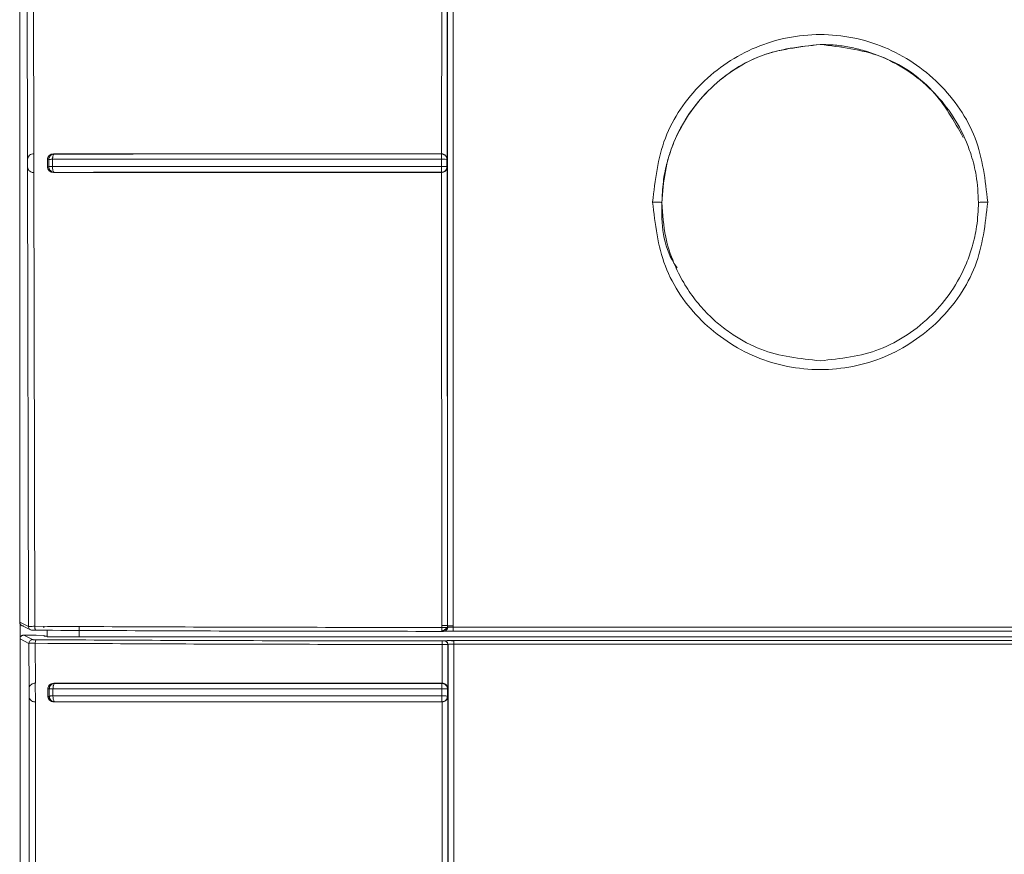
# Model space of a CAD drawing. Extents: x 3.86 to 11.18, y 3.48 to 9.13.
# Drawn here: x 9.97 to 10.06, y 6.02 to 6.1 of the extents above; entities that cross this region are included whole.
import ezdxf

# ---------------------------------------------------------------- set-up
doc = ezdxf.new("R2010")
doc.units = 0
doc.header["$LTSCALE"] = 0.5
doc.header["$MEASUREMENT"] = 0
doc.layers.get('0').update_dxf_attribs({"linetype": 'CONTINUOUS'})

msp = doc.modelspace()

# ---------------------------------------------------------------- linework, layer by layer
at = {"color": 7, "linetype": 'Continuous', "lineweight": 15}
for p, q in [((9.974493113678934, 6.133814282078481), (9.974604525280784, 6.085079580710351)), ((9.973880661287366, 6.130528777455131), (9.973880623154473, 6.042634366152205)), ((10.01254204422333, 6.085572893233786), (10.01254907338657, 6.125527979047002)), ((10.01306548173209, 6.125467627388636), (10.01305727044917, 6.085078284191997)), ((10.01309087188322, 6.12549200701811), (10.01308853942128, 6.04232271873016)), ((10.01360259623841, 6.125585991887947), (10.01360026377646, 6.04229767813054)), ((9.975145821694346, 6.10158286117416), (9.975181386972386, 6.085566486907792)), ((9.974604525280784, 6.085079580710351), (9.974606050596497, 6.084343819254375)), ((9.975078313763094, 6.085563690495652), (9.975181386972386, 6.085566486907792)), ((9.975181386972386, 6.085566486907792), (9.97518443760381, 6.083860548392718)), ((9.976429324022776, 6.084368503946996), (9.976429349444706, 6.08506788662322)), ((9.976429349444706, 6.08506788662322), (9.976543608302554, 6.085047116907599)), ((9.976543608302554, 6.085047116907599), (9.976543595591588, 6.084391714167756)), ((9.976890948112276, 6.085071318583575), (9.976890935401313, 6.084414644747305)), ((9.976965523339667, 6.085567071612148), (9.977041878102055, 6.085553191239162)), ((10.01251743579649, 6.084421305292583), (10.01251748028487, 6.085079224803353)), ((10.01252241849449, 6.085559699252871), (10.01254204422333, 6.085572969499571)), ((10.01298954643152, 6.08506089559287), (10.01287630445082, 6.085070606769575)), ((10.01302704377613, 6.085048057518955), (10.0130270183542, 6.084392603935255)), ((10.01305727044917, 6.085078284191997), (10.01302704377613, 6.085048057518955)), ((9.974606050596497, 6.084343819254375), (9.97468640931263, 6.042249961170661)), ((9.976543595591588, 6.084391714167756), (9.976429324022776, 6.084368503946996)), ((9.976981526443685, 6.083921103426514), (9.976931572354092, 6.084040866131893)), ((10.01251743579649, 6.084421305292583), (10.01251773450416, 6.084222226170141)), ((10.01251773450416, 6.084222226170141), (10.01251876409226, 6.084049941760385)), ((10.01251876409226, 6.084049941760385), (10.0125203529628, 6.083929899413791)), ((10.0130270183542, 6.084392603935255), (10.01305725138272, 6.084360750258787)), ((10.01305725138272, 6.084360750258787), (10.01306323189141, 6.042323455966086)), ((9.97518443760381, 6.083860548392718), (9.975139135727142, 6.08386049754886)), ((9.97518443760381, 6.083860548392718), (9.9752643133033, 6.042258655470222)), ((9.977042717025695, 6.083873666107849), (9.976976899652692, 6.083861158519003)), ((9.9770110158808, 6.083887521058905), (9.976981526443685, 6.083921103426514)), ((9.977042717025695, 6.083873640685919), (9.9770110158808, 6.083887521058905)), ((10.01254091930299, 6.083867030984498), (10.01252116646451, 6.083878953868984)), ((10.01254672821366, 6.042348521987632), (10.01254091930299, 6.083867132672211)), ((9.97468640931263, 6.042249961170661), (9.973880623154473, 6.042634366152205)), ((9.973909998192907, 6.042625315945642), (9.973909998192907, 6.041106355715021)), ((9.97407432553903, 6.042326582863298), (9.97488098875372, 6.04194174570897)), ((9.976428230879849, 6.042252325410017), (9.9752643133033, 6.042258655470222)), ((9.976093779987897, 6.042127452896999), (9.976097669542964, 6.04226485842079)), ((9.976383755215858, 6.041304456093217), (9.976383755215858, 6.041896418410373)), ((9.979316759377985, 6.041304456093217), (9.979316759377985, 6.042239538179956)), ((10.01254672185818, 6.042348521987632), (10.01254672185818, 6.042155467862257)), ((10.01306323189141, 6.042323455966086), (10.01306322553593, 6.042140901097198)), ((10.01306322553593, 6.042140901097198), (10.0130885330658, 6.042152671450115)), ((10.01308853942128, 6.04232271873016), (10.01306323189141, 6.042323455966086)), ((10.0130885330658, 6.042152671450115), (10.01308853942128, 6.04232271873016)), ((10.01360026377646, 6.04216657724503), (10.09907717042883, 6.042188516369366)), ((10.01360042266352, 6.041825059056945), (10.09908929668875, 6.041825059056945)), ((9.973909998192907, 5.939140385812385), (9.973909998192907, 6.041106355715021)), ((9.973909998192907, 6.041106343004058), (9.974729080019694, 6.04069693555579)), ((9.974251211317851, 6.041447403597429), (9.974929620903028, 6.041108287781592)), ((9.974650373728915, 6.041447403597429), (9.974251211317851, 6.041447403597429)), ((9.974729080019694, 6.04069693555579), (9.97473626171451, 6.036553415422087)), ((9.975308140708114, 6.040704727376889), (9.975313708110468, 6.037039355586243)), ((9.976469058497093, 6.040698028698717), (9.975308140708114, 6.040704727376889)), ((9.975389109550532, 6.041439954972367), (9.97612784537215, 6.041417621808138)), ((9.97612784537215, 6.0413640196718), (9.97612784537215, 6.041417621808138)), ((9.976383755215858, 6.0413640196718), (9.97612784537215, 6.0413640196718)), ((9.976383755215858, 6.041304456093217), (9.979316759377985, 6.041304456093217)), ((10.09926333521157, 6.041304456093217), (9.979316759377985, 6.041304456093217)), ((10.01276979292569, 6.040922517038743), (10.01278698450487, 6.040934554321909)), ((10.0978016513804, 6.040949184641788), (10.01364303617124, 6.040949184641788)), ((10.01259032682112, 6.040595095310033), (10.01258443528918, 6.037039317453351)), ((10.01311163524336, 6.040581736086585), (10.01311029423663, 6.036545166006276)), ((10.01313612291604, 6.040594218253499), (10.01311163524336, 6.040581736086585)), ((10.013136135627, 5.953105566352095), (10.01313612291604, 6.040594218253499)), ((10.09780005138778, 6.040624877099328), (10.01364307430413, 6.040624877099328)), ((9.97473626171451, 6.036553415422087), (9.974737520099973, 6.035817641255147)), ((9.975268024904869, 6.037038453107781), (9.975218108948168, 6.037037283699068)), ((9.975313644555646, 6.037039368297208), (9.975268024904869, 6.037038453107781)), ((9.975313644555646, 6.037039368297208), (9.975316453678749, 6.035333328094419)), ((9.976469058497093, 6.036539522338137), (9.976583533441337, 6.036518104363337)), ((9.976469401693128, 6.035840076107089), (9.976469401693128, 6.036539509627174)), ((9.976583889348335, 6.035861430527069), (9.976583889348335, 6.036518091652374)), ((9.976931267290952, 6.0358789589468), (9.976931076626487, 6.036537386896139)), ((9.977006350956911, 6.037039368297208), (9.977081790529871, 6.037025233704936)), ((10.01258443528918, 6.037039368297208), (10.01229582648988, 6.037039368297208)), ((10.01256042427767, 6.035881183365548), (10.01256041792218, 6.036539179142101)), ((10.01256512097897, 6.037025920097006), (10.01258443528918, 6.037039368297208)), ((10.01256512097897, 6.037025920097006), (10.01272159930465, 6.037001159138603)), ((10.01308103359688, 6.036515269818304), (10.01308087470982, 6.035857795191285)), ((10.01311029423663, 6.036545166006276), (10.01308103359688, 6.036515269818304)), ((9.974737520099973, 6.035817641255147), (9.974814573965395, 5.984348887737692)), ((9.975316453678749, 6.035333328094419), (9.975272524586222, 6.035332883210669)), ((9.975316453678749, 6.035333328094419), (9.9753929991056, 5.984834649948347)), ((9.976469401693128, 6.035840076107089), (9.976583889348335, 6.035861430527069)), ((9.977015617249867, 6.035333328094419), (9.977081790529871, 6.035345670440728)), ((10.01259034588757, 6.035333328094419), (10.01229582648988, 6.035333328094419)), ((10.01259034588757, 6.035333340805382), (10.01258435266791, 5.984834611815453)), ((10.01307681355674, 6.035857795191285), (10.01305164584748, 6.035699022536551)), ((10.01308087470982, 6.035857795191285), (10.01311007815024, 6.035827009235815)), ((10.01311007815024, 6.035827009235815), (10.01310466327946, 5.984340396813558))]:
    msp.add_line(p, q, dxfattribs=at)
at = {"color": 8, "linetype": 'Continuous', "lineweight": 15}
msp.add_line((9.974929620903028, 6.041108287781592), (9.975070077058247, 6.041038085125914), dxfattribs=at)
at = {"color": 7, "linetype": 'Continuous', "lineweight": 15, "flags": 128}
for points in [[(10.01360026377646, 6.04229767813054), (10.01360026377646, 6.04228128098663), (10.01360026377646, 6.042264909264647), (10.01360026377646, 6.042248512120734), (10.01360026377646, 6.042232140398751), (10.01360026377646, 6.042215743254838), (10.01360025742098, 6.042199346110925), (10.01360025742098, 6.042182974388941), (10.01360025742098, 6.04216657724503)], [(10.01364307430413, 6.040624877099328), (10.01364307430413, 6.029518049228573), (10.01364307430413, 6.018409886706568), (10.01364307430413, 6.007300440377174), (10.01364307430413, 5.996189811928103), (10.01364307430413, 5.985078052203209), (10.01364307430413, 5.973965237468283), (10.01364307430413, 5.96285145670007), (10.0136430870151, 5.951736773453396)]]:
    msp.add_lwpolyline(points, dxfattribs=at)
at = {"color": 7, "linetype": 'Continuous', "lineweight": 15}
for points, knots in [([(10.03187083222441, 6.081147621866011), (10.03210136334924, 6.083155587660299), (10.03256241899039, 6.087171461687609), (10.03610928728002, 6.092281495953454), (10.04118363955206, 6.095702330587125), (10.04722556690155, 6.096904193820512), (10.05326726251059, 6.095702080115581), (10.05834258088005, 6.092282390662771), (10.06188803646264, 6.087171263464777), (10.06234900234171, 6.083155524821342), (10.06257948914205, 6.081147621866011)], [0, 0, 0, 0, 0.125006390515212, 0.2500091975396931, 0.3750007270780623, 0.4999951659154978, 0.6249887314501468, 0.7499916285300368, 0.8749937203326471, 1, 1, 1, 1]), ([(10.04722635710274, 6.095596200377022), (10.04532764552903, 6.095377794525938), (10.04153022731512, 6.09494098339127), (10.03671440833883, 6.091594005874345), (10.03344639513569, 6.086776274073912), (10.03247330931595, 6.081166809690473), (10.03284809003418, 6.076953164099761), (10.03402052518825, 6.075253993450142), (10.03411985304353, 6.075110040945992)], [0, 0, 0, 0, 0.1963649926571074, 0.3927294750890714, 0.58909417253773, 0.7854596721717706, 0.9818242991436218, 1, 1, 1, 1]), ([(10.03272424636569, 6.081096625477349), (10.0327488768207, 6.081742833365874), (10.03279376984822, 6.082920652798032), (10.03310448350757, 6.084488998591775), (10.03345652720951, 6.085689362423418), (10.0340650973508, 6.087299582588638), (10.03511896802495, 6.089246312112307), (10.03697253722444, 6.091483471628919), (10.03919974116717, 6.093283147956617), (10.04257393194302, 6.095098770291155), (10.04538529592844, 6.095399858280068), (10.04722596941833, 6.095596988456805)], [0, 0, 0, 0, 0.08532982780374669, 0.1555275494382157, 0.2105823479032358, 0.250488030447474, 0.3828697241465873, 0.5007019351213692, 0.6318608712956222, 0.7589696893349952, 1, 1, 1, 1]), ([(10.04722596941833, 6.095596988456805), (10.04767420208857, 6.095584971096255), (10.048578299192, 6.095560731763459), (10.04993397203179, 6.09536263335651), (10.05128777927901, 6.095040505864629), (10.05308436321655, 6.094421326858106), (10.05525343579469, 6.093292443682396), (10.05747901065445, 6.091481186500202), (10.05933221460708, 6.089247053526158), (10.06044829429758, 6.087187911599996), (10.06114869489069, 6.085247576016343), (10.06161403546549, 6.083400941328724), (10.06168593867045, 6.081932537210333), (10.06172686943603, 6.081096650899276)], [0, 0, 0, 0, 0.05902003073941574, 0.1190449567337618, 0.1800749203668582, 0.2421122844517011, 0.369058062906488, 0.5000415710695367, 0.6176858026045778, 0.7499262835588989, 0.8064542474912968, 0.8898244406572139, 1, 1, 1, 1]), ([(10.06033284527325, 6.087079778048347), (10.05948594108706, 6.088583749611411), (10.05770574797612, 6.09174509874544), (10.0528923096715, 6.094928545964393), (10.04911500903398, 6.095373648779471), (10.04722635710274, 6.095596200377022)], [0, 0, 0, 0, 0.3121095616844106, 0.6560544871902351, 1, 1, 1, 1]), ([(9.974604449014999, 6.085079580710351), (9.974611393421524, 6.085133228971424), (9.974624225987204, 6.085232365568784), (9.974685845436076, 6.085323173432448), (9.974714119214747, 6.085364840170566)], [0, 0, 0, 0, 0.5411549568966231, 1, 1, 1, 1]), ([(9.974714119214747, 6.085364840170566), (9.974762803540527, 6.085416588019086), (9.97485228355381, 6.085511698675306), (9.975007532660188, 6.085547409316257), (9.975078313763094, 6.085563690495652)], [0, 0, 0, 0, 0.5440804487745784, 1, 1, 1, 1]), ([(9.976429349444702, 6.08506788662322), (9.976431314070515, 6.085098900234099), (9.97643521456885, 6.085160473556003), (9.97646460527047, 6.08525187954722), (9.976510474722952, 6.085338160812906), (9.976598189027568, 6.085443673997039), (9.976751338745297, 6.085543602186751), (9.976892574459002, 6.085559078187982), (9.976965523339667, 6.085567071612148)], [0, 0, 0, 0, 0.1122304408387897, 0.2228183325318806, 0.3447248402342015, 0.46565728772349, 0.7240095884529683, 1, 1, 1, 1]), ([(9.976543608302554, 6.085047116907599), (9.976547503184966, 6.085090847071857), (9.976554651059457, 6.085171100515403), (9.976604622895815, 6.085294194704852), (9.976694808733141, 6.085418750201862), (9.976847744437192, 6.085527634595429), (9.976977159597952, 6.085544671399218), (9.977041878102055, 6.085553191239162)], [0, 0, 0, 0, 0.1666287110330339, 0.3057964240786877, 0.5008420857615175, 0.7503789097846971, 1, 1, 1, 1]), ([(9.976543608302554, 6.085047116907599), (9.976555216090128, 6.085049495147645), (9.976578433046031, 6.085054251910625), (9.976657679184397, 6.085061135069827), (9.976761998428513, 6.085067191363882), (9.976847964037487, 6.085069942816572), (9.976890948112276, 6.085071318583575)], [0, 0, 0, 0, 0.2499783261183366, 0.4999863872753165, 0.7499858050036833, 1, 1, 1, 1]), ([(9.977041878102055, 6.085553191239162), (9.97702265407179, 6.085544160072715), (9.976984206613443, 6.085526098022713), (9.976938632284112, 6.085422939446643), (9.976911466993789, 6.085305420136594), (9.97689565187646, 6.085189147762112), (9.976892606258845, 6.085112855114915), (9.976890948112276, 6.085071318583575)], [0, 0, 0, 0, 0.249663919627145, 0.499320018656648, 0.694986337323672, 0.8339393110059601, 1, 1, 1, 1]), ([(9.976890948112276, 6.085071318583575), (9.980780107338449, 6.085072869249167), (9.988536908375531, 6.085075962001037), (10.00049382355117, 6.085078623092937), (10.00851700710288, 6.085079024604159), (10.01251748028487, 6.085079224803353)], [0, 0, 0, 0, 0.3351838450965679, 0.6685132302534256, 1, 1, 1, 1]), ([(9.976965523339667, 6.085567071612148), (9.98082465229844, 6.085567965738891), (9.9885483160258, 6.085569755244856), (10.00048828480776, 6.0855731239708), (10.00852587682602, 6.085573020967523), (10.01254204422333, 6.085572969499571)], [0, 0, 0, 0, 0.3331675896886105, 0.6668018755264884, 1, 1, 1, 1]), ([(9.977041878102055, 6.085553191239162), (9.980889991256445, 6.085554204394386), (9.988596261077594, 6.085556233349147), (10.00050309378439, 6.085559801334638), (10.00851929676714, 6.085559733251932), (10.01252241849449, 6.085559699252871)], [0, 0, 0, 0, 0.3330300845691735, 0.6669293722101393, 1, 1, 1, 1]), ([(10.01251748028487, 6.085079224803353), (10.012517322396, 6.085119704590499), (10.01251703039417, 6.085194568462278), (10.01251659795918, 6.085310963891622), (10.0125196479666, 6.085429456915957), (10.01252037822152, 6.085533004399066), (10.01252173840264, 6.085550800956957), (10.01252241849449, 6.085559699252871)], [0, 0, 0, 0, 0.1620065511357505, 0.2996171305862643, 0.5006982501685389, 0.7503486489569523, 1, 1, 1, 1]), ([(10.01287630445082, 6.085070606769575), (10.01283540558556, 6.085072728998002), (10.01276598920462, 6.085076330990766), (10.01264038648933, 6.085077830554278), (10.01256077649721, 6.085078733650734), (10.01251748028487, 6.085079224803353)], [0, 0, 0, 0, 0.3954742707358629, 0.6712262664107884, 1, 1, 1, 1]), ([(10.01303409200582, 6.085048082940885), (10.01303055180581, 6.085093580293874), (10.01302408926846, 6.085176634455385), (10.01297269444462, 6.085301828440809), (10.01289780796239, 6.085403863850621), (10.01281402519014, 6.085471038866936), (10.01275578411874, 6.085503918639084), (10.01271298413779, 6.085523358241096), (10.01268107717478, 6.085534805843155), (10.0126488295427, 6.08554389096796), (10.01260011099487, 6.085555559041522), (10.01255584544099, 6.085557917940354), (10.01252241849449, 6.085559699252871)], [0, 0, 0, 0, 0.1697271257355083, 0.3098321811576005, 0.500234036592736, 0.6366924916610951, 0.7082371711546012, 0.7498937671745819, 0.8125606624856279, 0.83478017059766, 0.8752349420103873, 1, 1, 1, 1]), ([(10.01254204422333, 6.085572944077644), (10.01258060049309, 6.085569894383742), (10.01265897828638, 6.085563694917878), (10.01277206605325, 6.08552149806553), (10.0128793441945, 6.085456453571856), (10.01293206706963, 6.085395640382444), (10.01296011419375, 6.085363289432925)], [0, 0, 0, 0, 0.2182536669745107, 0.4436694965453348, 0.7040474244657161, 1, 1, 1, 1]), ([(10.01296011419375, 6.085363289432925), (10.01298825643289, 6.08531896125689), (10.01304605530507, 6.085227919511164), (10.01305811706979, 6.085129059937401), (10.01306430596789, 6.085078335035854)], [0, 0, 0, 0, 0.4868994512575233, 0.9999999999999999, 0.9999999999999999, 0.9999999999999999, 0.9999999999999999]), ([(10.01303409200582, 6.085048082940885), (10.01303391100259, 6.085048673377628), (10.01303342463835, 6.085050259909117), (10.01303062668656, 6.085051907104431), (10.01302114881848, 6.085055875713003), (10.01300440896209, 6.085057578451982), (10.01299175629351, 6.085060402377833), (10.01298954643152, 6.085060895592871)], [0, 0, 0, 0, 0.06394043375611369, 0.171810973517168, 0.519654951121263, 0.9161049498865899, 0.9999999999999999, 0.9999999999999999, 0.9999999999999999, 0.9999999999999999]), ([(9.974723843102415, 6.08405215346817), (9.974693381684672, 6.084094814435899), (9.974627200650842, 6.084187500435368), (9.97461342312747, 6.084289024233863), (9.974605987041672, 6.084343819254375)], [0, 0, 0, 0, 0.4602741295784823, 1, 1, 1, 1]), ([(9.975139135727142, 6.08386049754886), (9.975098515125863, 6.083863572082558), (9.975014449211875, 6.083869934949609), (9.97485665374286, 6.083923469882459), (9.974778312934378, 6.083999376271505), (9.974723843102415, 6.08405215346817)], [0, 0, 0, 0, 0.2217265787163877, 0.4588717770607147, 1, 1, 1, 1]), ([(9.976976912363655, 6.083861158519003), (9.97690229765628, 6.083869580485866), (9.976757392844961, 6.083885936289731), (9.976573918280588, 6.084005176278774), (9.976476306658595, 6.084148747968397), (9.976435460129506, 6.084274010299941), (9.976431374732519, 6.084336923817927), (9.976429324022776, 6.084368503946996)], [0, 0, 0, 0, 0.275427470322426, 0.5348914044274855, 0.7782802398912839, 0.8887053392555148, 1, 1, 1, 1]), ([(9.976890922690346, 6.084414644747303), (9.976847932042455, 6.084413626870372), (9.976761971642473, 6.084411591611252), (9.97666422709199, 6.084406603362252), (9.976582581094698, 6.084400373573656), (9.976558121666985, 6.084394940679482), (9.976543595591588, 6.084391714167756)], [0, 0, 0, 0, 0.2500977785326122, 0.5000739959086234, 0.7031016869160019, 1, 1, 1, 1]), ([(9.976543595591588, 6.084391714167756), (9.976549930784932, 6.084326965778903), (9.976559592484437, 6.084228219072608), (9.976621487996207, 6.084108483411415), (9.976698082639961, 6.084009889161065), (9.97680109825835, 6.08393350407132), (9.97692483636765, 6.083883938239682), (9.977001614005902, 6.083877231271204), (9.977042717025698, 6.083873640685919)], [0, 0, 0, 0, 0.2409649583084384, 0.3674917073195619, 0.5000543538584086, 0.7084271858340255, 0.8439060718095729, 1, 1, 1, 1]), ([(9.976931572354092, 6.084040866131895), (9.97691902666479, 6.084096498176814), (9.976893933516541, 6.084207770113872), (9.976891926346264, 6.084345683294147), (9.976890922690346, 6.084414644747303)], [0, 0, 0, 0, 0.4999647385320506, 1, 1, 1, 1]), ([(9.976890935401313, 6.084414644747303), (9.9807692216762, 6.084416015755165), (9.988515041964556, 6.084418753969869), (10.00047137308978, 6.084421368482788), (10.0085057625113, 6.084421326336676), (10.01251743579649, 6.084421305292583)], [0, 0, 0, 0, 0.3342561437216982, 0.6675855870444992, 1, 1, 1, 1]), ([(10.01251743579649, 6.084421305292583), (10.01258426899, 6.084420929720007), (10.01271779267849, 6.084420179376757), (10.01282352604452, 6.084415199805496), (10.01287633622823, 6.084412712680736)], [0, 0, 0, 0, 0.5005343565618805, 1, 1, 1, 1]), ([(10.01287785518845, 6.084022816562626), (10.01285294087711, 6.08400130562797), (10.01280311008711, 6.083958281887401), (10.01271449654549, 6.083913648524868), (10.01261972857221, 6.083884306275634), (10.01255402108337, 6.083880754983992), (10.01252116646451, 6.083878979290914)], [0, 0, 0, 0, 0.2499834214113125, 0.4999885891098646, 0.7499876404165853, 1, 1, 1, 1]), ([(10.01254091930299, 6.083867081828354), (10.01258005322172, 6.083870297604415), (10.01266063495246, 6.083876919297543), (10.01277544565898, 6.083920747665667), (10.01288371612641, 6.08398778644341), (10.01293564398851, 6.084048958741052), (10.01296364784182, 6.084081947968423)], [0, 0, 0, 0, 0.2132116960234813, 0.4390300802050164, 0.6974780260586603, 1, 1, 1, 1]), ([(10.01287633622823, 6.084412712680736), (10.01291987401647, 6.084409368040911), (10.01300681593708, 6.084402689028908), (10.01302499234916, 6.08439597914272), (10.01303406658389, 6.084392629357184)], [0, 0, 0, 0, 0.5007686504376976, 0.9999999999999999, 0.9999999999999999, 0.9999999999999999, 0.9999999999999999]), ([(10.01303406658389, 6.084392629357184), (10.01303232622138, 6.0843580591412), (10.01303000755005, 6.084312001513158), (10.01301763911471, 6.084261863690578), (10.01300822796895, 6.084228905971246), (10.01299751619774, 6.084199671944814), (10.0129812052641, 6.084163746223545), (10.0129492732024, 6.084102840241709), (10.01290881140413, 6.084057502913202), (10.01287785518845, 6.084022816562626)], [0, 0, 0, 0, 0.2510354449781065, 0.3344525575369051, 0.3760836917709622, 0.5007710567489475, 0.5604873678095643, 0.6637409008393116, 0.9999999999999999, 0.9999999999999999, 0.9999999999999999, 0.9999999999999999]), ([(10.01296364784182, 6.084081947968423), (10.01299128104362, 6.08412646636288), (10.01304707996684, 6.084216361066053), (10.01305851910359, 6.084312315280048), (10.01306429325693, 6.084360750258789)], [0, 0, 0, 0, 0.4952282268531777, 1, 1, 1, 1]), ([(10.01254091930299, 6.083867030984498), (10.00852481220013, 6.083866652889098), (10.0004898885432, 6.083865896443221), (9.988554265634937, 6.083865314231762), (9.980834512439257, 6.083862543214858), (9.976976899652689, 6.083861158519003)], [0, 0, 0, 0, 0.3333137575647261, 0.6668523839744314, 1, 1, 1, 1]), ([(10.01252116646451, 6.083878953868984), (10.0085152624862, 6.083878480228465), (10.0004990003289, 6.083877532420781), (9.988592917890893, 6.083877316188204), (9.980889827867758, 6.083874881867112), (9.977042717025698, 6.083873666107847)], [0, 0, 0, 0, 0.3333420704670426, 0.6670547869819362, 1, 1, 1, 1]), ([(10.0125203529628, 6.083929899413791), (10.01252122436054, 6.083913166731142), (10.01252260558825, 6.083886644233027), (10.01252155445289, 6.083881045762626), (10.01252116646451, 6.083878979290914)], [0, 0, 0, 0, 0.6308863733634338, 1, 1, 1, 1]), ([(10.06257948914205, 6.081147621866011), (10.06234916824841, 6.079139620878491), (10.06188853940094, 6.075123731716227), (10.05834007123254, 6.070013973996925), (10.05326609342037, 6.066592724979465), (10.04722473941737, 6.065391034557047), (10.04118360700673, 6.06659267981785), (10.03610801478777, 6.070012344637979), (10.03256206411707, 6.075124087888637), (10.03210124515159, 6.079139757196506), (10.03187083222441, 6.081147621866011)], [0, 0, 0, 0, 0.1250078398610162, 0.2500086565779151, 0.3750002091993517, 0.4999927910256268, 0.624982762278269, 0.7499893228267754, 0.8749927926805976, 1, 1, 1, 1]), ([(10.03272424636569, 6.081096625477349), (10.03271090133462, 6.081103298093199), (10.03268421432347, 6.081116641799367), (10.03248846577053, 6.081133542031209), (10.03220553294415, 6.081145232149408), (10.03198240752933, 6.081146825233846), (10.03187083222441, 6.081147621866011)], [0, 0, 0, 0, 0.2500293213544604, 0.5000014795594225, 0.749972510200726, 0.9999999999999999, 0.9999999999999999, 0.9999999999999999, 0.9999999999999999]), ([(10.04722514956113, 6.066596211654032), (10.04536638161962, 6.066796329040988), (10.04254153926753, 6.067100455262144), (10.03961071236146, 6.068694701376932), (10.03804448648834, 6.069839228816054), (10.03687079984111, 6.070900851687068), (10.03572793352599, 6.072195846224993), (10.03465963889193, 6.073769961965045), (10.0337142268021, 6.07568291847082), (10.03290982279341, 6.078135194148436), (10.03279093561832, 6.080032397415236), (10.03272424636569, 6.081096625477349)], [0, 0, 0, 0, 0.2433954906306402, 0.369897648265546, 0.4342961007080451, 0.4994102374248826, 0.5783412823083207, 0.6618125179436005, 0.7498239516096815, 0.8596648151392091, 1, 1, 1, 1]), ([(10.06172686943603, 6.081096650899276), (10.06169486207046, 6.0803613068906), (10.06163533453096, 6.078993708566474), (10.06120963962822, 6.07713795409755), (10.06050173631956, 6.075110188235277), (10.05934148424358, 6.072961611557146), (10.0575002883669, 6.070730563734417), (10.05527663215359, 6.068928842973696), (10.05190868783744, 6.06710239987239), (10.04908380399677, 6.066797091613116), (10.04722514956113, 6.066596211654032)], [0, 0, 0, 0, 0.09709787707926118, 0.18058336289262, 0.250447868661853, 0.3806017163711057, 0.5006834207930181, 0.6300755916970017, 0.7566053398578457, 0.9999999999999999, 0.9999999999999999, 0.9999999999999999, 0.9999999999999999]), ([(10.06257948914205, 6.081147621866011), (10.06246792708073, 6.081146825224405), (10.06224482750238, 6.081145232116461), (10.06196207717282, 6.081133542101044), (10.0617665971136, 6.081116641841712), (10.06174011298494, 6.081103298097458), (10.06172686943603, 6.081096625477349)], [0, 0, 0, 0, 0.2500277513300179, 0.500000495140036, 0.7499722200124525, 1, 1, 1, 1]), ([(9.973880623154473, 6.042634366152205), (9.973880732157353, 6.042628049472865), (9.973881029232613, 6.042610834064037), (9.973886633452244, 6.042558457451255), (9.973908406845593, 6.042489612379306), (9.973957052306174, 6.042414098574524), (9.974020938965625, 6.042353387692112), (9.974111629447242, 6.042303706249475), (9.974183863120162, 6.042296649507662), (9.974222255741237, 6.042292898807974)], [0, 0, 0, 0, 0.03543370946746036, 0.0965706444868223, 0.2951719234175837, 0.4331391167321179, 0.5966798828944231, 0.7856329907839438, 1, 1, 1, 1]), ([(9.97468640931263, 6.042249961170661), (9.974696762668513, 6.042250881570995), (9.974717458346587, 6.042252721390785), (9.974846266783567, 6.042255234801912), (9.975026905785219, 6.042257377076135), (9.975185128851903, 6.042258229077094), (9.9752643133033, 6.042258655470222)], [0, 0, 0, 0, 0.2500557407248354, 0.4998449941899248, 0.7496919976330729, 1, 1, 1, 1]), ([(9.97468640931263, 6.042249961170661), (9.974691507007863, 6.042205233166252), (9.974701701442212, 6.042115785546505), (9.974780578202031, 6.042003003904133), (9.974893310820908, 6.041924106839067), (9.974982717908498, 6.041913901357521), (9.975027419062146, 6.041908798889574)], [0, 0, 0, 0, 0.2500199355568572, 0.4999929780160926, 0.750009855836865, 1, 1, 1, 1]), ([(9.975027419062146, 6.041908798889574), (9.975034008820598, 6.041907943715152), (9.975047038202513, 6.041906252849815), (9.975122490482617, 6.041904014919188), (9.975231295458896, 6.041902130898825), (9.975325995902425, 6.041901444811595), (9.975374136034619, 6.041901096045224)], [0, 0, 0, 0, 0.2528748280895193, 0.4999883888014308, 0.7458235234890214, 1, 1, 1, 1]), ([(9.9752643133033, 6.042258655470222), (9.97526429891006, 6.042235419082337), (9.97526427009806, 6.042188905102362), (9.975270065770273, 6.042121262604413), (9.975279707504816, 6.042058558836031), (9.975293320743996, 6.042003348158827), (9.97531044125911, 6.041958477995021), (9.975330167591016, 6.04192559629694), (9.975351664829576, 6.041904324979262), (9.975366649735792, 6.041902171767022), (9.975374136034619, 6.041901096045224)], [0, 0, 0, 0, 0.1248924713960408, 0.2500064098326623, 0.3751438036080425, 0.4999845248930509, 0.6248408079734414, 0.7499484053308075, 0.8750768985432311, 1, 1, 1, 1]), ([(9.975374136034619, 6.041901096045224), (9.979395322181153, 6.041880925218804), (9.987448930103751, 6.041840527206487), (9.999934521295797, 6.041805540550079), (10.00834882230897, 6.041799856635949), (10.01255006484178, 6.041797018669758)], [0, 0, 0, 0, 0.3330251985125047, 0.6669809054918492, 1, 1, 1, 1]), ([(10.01254672185818, 6.042155467862257), (10.00848589679386, 6.042158120198204), (10.0003440676067, 6.042163438050094), (9.988218464480541, 6.042195869044891), (9.980364827296631, 6.042233475408212), (9.976428230879845, 6.042252325410017)], [0, 0, 0, 0, 0.3316798356385832, 0.6650078552551261, 1, 1, 1, 1]), ([(10.01255006484178, 6.041797018669758), (10.0125498367832, 6.041798085323812), (10.01254938032596, 6.041800220222422), (10.01254872031968, 6.041821473577084), (10.0125481194725, 6.041854471693915), (10.01254760139577, 6.041899468775954), (10.01254718304082, 6.041954833574257), (10.01254689372899, 6.042017721619986), (10.01254671709946, 6.042085550680964), (10.01254672027273, 6.042132173662068), (10.01254672185818, 6.042155467862257)], [0, 0, 0, 0, 0.1249243987254467, 0.2500350740116359, 0.3751620440893967, 0.5000060103968164, 0.6248322737838478, 0.7499600724945267, 0.8750727648068388, 1, 1, 1, 1]), ([(10.01254672185818, 6.042155467862257), (10.01259651514423, 6.042155400407923), (10.01270666971486, 6.042155251182921), (10.0128389229138, 6.042153582163259), (10.0129368312514, 6.042150943575447), (10.01300075685197, 6.042148173809133), (10.01304887569879, 6.042144722274751), (10.01305833327553, 6.042142201610604), (10.01306321282497, 6.0421409010972)], [0, 0, 0, 0, 0.1891993727551167, 0.4185539321683278, 0.5483693596414154, 0.6885606278659084, 0.8393157301584613, 1, 1, 1, 1]), ([(10.01306321918045, 6.042323455966086), (10.01305294495388, 6.042326771588199), (10.01303242145177, 6.042333394780409), (10.01291372571283, 6.042341763372598), (10.01274426552991, 6.042347362741255), (10.01261262646943, 6.042348118322975), (10.01254672821366, 6.042348496565706)], [0, 0, 0, 0, 0.2503035418685452, 0.4999992197090983, 0.7497005890129892, 1, 1, 1, 1]), ([(10.01254937209423, 6.04180345041768), (10.01256316398777, 6.041808608982338), (10.01259163719183, 6.041819258779176), (10.01265278033852, 6.041847679871735), (10.01272311109511, 6.04188411459808), (10.01279848276998, 6.041928695988615), (10.01287220770675, 6.041979453575928), (10.01293798757506, 6.042034491633421), (10.01299241750443, 6.042091828258416), (10.01301417090236, 6.042130393723523), (10.01302507357667, 6.042149722506403)], [0, 0, 0, 0, 0.1054224261484377, 0.2176433745981411, 0.3367371542525028, 0.4621129368726828, 0.5926032938599972, 0.7266677392196269, 0.8630074884719636, 0.9999999999999999, 0.9999999999999999, 0.9999999999999999, 0.9999999999999999]), ([(10.01255006484178, 6.041797018669758), (10.01257384335005, 6.041797074688112), (10.01261867154932, 6.041797180296165), (10.01267411239876, 6.041797779728981), (10.01271359337017, 6.041798693035213), (10.0127214009161, 6.041799461477035), (10.01272576850093, 6.041799891347685)], [0, 0, 0, 0, 0.2608139306732039, 0.4916969022437458, 0.715652405851781, 1, 1, 1, 1]), ([(10.01306322553593, 6.0421409010972), (10.01306003150118, 6.042105476187389), (10.01305311025489, 6.04202871292568), (10.01300287806441, 6.041939105421232), (10.0129408839059, 6.041875636950339), (10.01287945988747, 6.041835101090795), (10.01280641127127, 6.041806217660755), (10.01275314542707, 6.041802055821021), (10.01272576850093, 6.041799916769612)], [0, 0, 0, 0, 0.1993397889431747, 0.4319551544442664, 0.5613515897274077, 0.6991896298798232, 0.8453931705869175, 1, 1, 1, 1]), ([(10.01274430108684, 6.041811356637458), (10.01276773935992, 6.041812557654568), (10.01281397748254, 6.041814926974878), (10.0129002238319, 6.041842233486674), (10.01299416087241, 6.041904862546362), (10.01307304883125, 6.042017963968208), (10.0130833716687, 6.042107769081587), (10.0130885330658, 6.042152671450115)], [0, 0, 0, 0, 0.1308226480888801, 0.2580818825889425, 0.5008552312190597, 0.7504286614259683, 1, 1, 1, 1]), ([(10.01282363657035, 6.041816771508238), (10.01287826994925, 6.041818299003291), (10.01298780251181, 6.041821361425034), (10.01327042681162, 6.041824422618456), (10.0134891025973, 6.041824844362202), (10.01360042266352, 6.041825059056944)], [0, 0, 0, 0, 0.3282091832266521, 0.6580151845382626, 1, 1, 1, 1]), ([(10.01324428686652, 6.042174686840237), (10.01320918945004, 6.042171995187084), (10.01315097078797, 6.042167530344338), (10.01310211920516, 6.042159853905885), (10.01309328460927, 6.042155179029921), (10.01308854577676, 6.042152671450115)], [0, 0, 0, 0, 0.4130559015730291, 0.6851661564869637, 1, 1, 1, 1]), ([(10.01308855213224, 6.04232271873016), (10.01309870845307, 6.042319416641481), (10.01311899974447, 6.042312819405661), (10.01323654531572, 6.04230454752201), (10.01340393048929, 6.042298819354309), (10.01353481102306, 6.04229805858685), (10.01360026377646, 6.042297678130543)], [0, 0, 0, 0, 0.2502055957820754, 0.4998852179462126, 0.749894896051265, 1, 1, 1, 1]), ([(10.01360026377646, 6.042166577245029), (10.01356461880096, 6.042168702818456), (10.01349525497279, 6.042172839107165), (10.01336874530117, 6.042177755640479), (10.01329307671197, 6.042175889862675), (10.01324428686652, 6.042174686840237)], [0, 0, 0, 0, 0.2729957161561493, 0.5312397519183439, 0.9999999999999999, 0.9999999999999999, 0.9999999999999999, 0.9999999999999999]), ([(10.01360026377646, 6.042166551823103), (10.01360026691693, 6.042121342734163), (10.01360027319826, 6.042030918759176), (10.01360030235976, 6.041917259654545), (10.01360036694207, 6.041838577381943), (10.01360040408931, 6.041829565260576), (10.01360042266352, 6.041825059056944)], [0, 0, 0, 0, 0.2499860310942192, 0.5000041176133947, 0.7499941280906356, 1, 1, 1, 1]), ([(9.974251211317851, 6.041447403597429), (9.974227094873042, 6.041445923570217), (9.974179372355374, 6.041442994837343), (9.974111722186338, 6.041420058701297), (9.974051240780513, 6.041385609500997), (9.973984410772657, 6.041326487193123), (9.973923488827607, 6.041233105977811), (9.973914424009108, 6.041147929603586), (9.973909998192907, 6.041106343004058)], [0, 0, 0, 0, 0.1352566631965888, 0.267650914107408, 0.397179489886786, 0.5238547655312863, 0.7675263667539648, 1, 1, 1, 1]), ([(9.974650373728915, 6.041447403597429), (9.974719123979584, 6.041447307536297), (9.974860430701364, 6.041447110095801), (9.975064261438332, 6.041445620861319), (9.97525401029951, 6.041443329441433), (9.975343352962453, 6.041441097866867), (9.975389109550532, 6.041439954972367)], [0, 0, 0, 0, 0.2308468224246997, 0.4744740185297426, 0.7308533788132879, 1, 1, 1, 1]), ([(9.974729080019694, 6.04069693555579), (9.974734230469275, 6.040741620809177), (9.9747445311892, 6.04083098976094), (9.97482339007423, 6.040943733108305), (9.97493608355782, 6.041022623276348), (9.975025413854661, 6.041032931325672), (9.975070077058247, 6.04103808512591)], [0, 0, 0, 0, 0.2500000876262338, 0.4999914754698935, 0.7500066235671885, 1, 1, 1, 1]), ([(9.975308140708114, 6.040704727376889), (9.975246083851614, 6.040704512196303), (9.975110336220576, 6.040704041494816), (9.97492836088657, 6.040702758671049), (9.974771874129333, 6.040700091856374), (9.974743935772027, 6.040698031249104), (9.974729080019694, 6.04069693555579)], [0, 0, 0, 0, 0.1952111196927991, 0.4270188427944229, 0.6953268916525709, 1, 1, 1, 1]), ([(9.975070077058247, 6.04103808512591), (9.97507616632135, 6.041037191783518), (9.97508840412454, 6.041035396402336), (9.975165846618372, 6.04103299834467), (9.975274170869314, 6.041031007686575), (9.975369438313544, 6.041030285502313), (9.97541703553904, 6.04102992468685)], [0, 0, 0, 0, 0.2487299960955706, 0.4998812970322101, 0.750132242209455, 1, 1, 1, 1]), ([(9.975308140708114, 6.040704727376889), (9.975310459084051, 6.040747358430897), (9.975315095823687, 6.040832620313724), (9.975340570536945, 6.040938806942014), (9.975375709239296, 6.041013615794002), (9.975403260537044, 6.041024488559421), (9.97541703553904, 6.04102992468685)], [0, 0, 0, 0, 0.2499992009172461, 0.499997081275676, 0.750010280243924, 1, 1, 1, 1]), ([(9.97541703553904, 6.04102992468685), (9.979441466808625, 6.041008481848591), (9.987492826678627, 6.04096558286588), (9.999978529972731, 6.040928472170853), (10.00838941570039, 6.040922433790628), (10.01259351727315, 6.04091941556346)], [0, 0, 0, 0, 0.3332663457554898, 0.6667394974586448, 0.9999999999999999, 0.9999999999999999, 0.9999999999999999, 0.9999999999999999]), ([(10.01259032682112, 6.040595095310033), (10.00852881295383, 6.040597954108703), (10.00038621665322, 6.040603685479864), (9.988259718865299, 6.040638135684171), (9.98040559792056, 6.040678032260386), (9.976469058497093, 6.040698028698717)], [0, 0, 0, 0, 0.3317301263947345, 0.66505854423791, 1, 1, 1, 1]), ([(10.0125903331766, 6.040595095310033), (10.01259040245705, 6.040637550879824), (10.01259054094859, 6.040722419516275), (10.01259129320618, 6.040828658482683), (10.01259231035097, 6.040902551696705), (10.0125931148191, 6.040913792225391), (10.01259351727315, 6.04091941556346)], [0, 0, 0, 0, 0.2501225930375071, 0.4999947833265198, 0.7498606650130667, 1, 1, 1, 1]), ([(10.01259351727315, 6.04091941556346), (10.01261476826874, 6.040919449536377), (10.01265767741079, 6.0409195181331), (10.01271126506315, 6.040920163250272), (10.01274811590909, 6.040920920888277), (10.01276676767172, 6.040921733664879), (10.0127687153777, 6.040922238013266), (10.01276979292569, 6.040922517038743)], [0, 0, 0, 0, 0.2272995120039254, 0.4589538878857252, 0.687894669165784, 0.8273309858173027, 1, 1, 1, 1]), ([(10.01276979292569, 6.040922504327778), (10.01279701815798, 6.040920256467098), (10.01285000203714, 6.040915881834874), (10.01292266853994, 6.040886931113766), (10.01298387273201, 6.040846491494802), (10.01304574564055, 6.04078316812878), (10.0130961026219, 6.040693770458127), (10.01310328447973, 6.040617125052394), (10.01310660170151, 6.040581723375618)], [0, 0, 0, 0, 0.1543352415994087, 0.3003566581319655, 0.4380478927645323, 0.5674157249720604, 0.8001940424603318, 1, 1, 1, 1]), ([(10.01278698450487, 6.040934541610943), (10.01281039706964, 6.040933366267002), (10.01285656583915, 6.040931048529318), (10.01294274583848, 6.040903962304881), (10.01303664132883, 6.040841479498459), (10.013115655393, 6.040728657825101), (10.01312627076454, 6.040639033110056), (10.01313157874631, 6.040594218253501)], [0, 0, 0, 0, 0.1309828019977824, 0.2582935638125215, 0.5010510361787558, 0.7505116057479032, 1, 1, 1, 1]), ([(10.0130501777311, 6.040944990023576), (10.01313610906759, 6.040946178733337), (10.01331015779031, 6.040948586393034), (10.01353115148494, 6.040948983562719), (10.01364303617124, 6.040949184641788)], [0, 0, 0, 0, 0.4937200063706518, 1, 1, 1, 1]), ([(10.01364990644743, 6.040924843145204), (10.0135795765896, 6.040931847361399), (10.01343357893038, 6.040946387404572), (10.01328533664855, 6.040946898636639), (10.01320850550209, 6.040947163598467)], [0, 0, 0, 0, 0.4817190782563733, 1, 1, 1, 1]), ([(10.01364303617124, 6.040949184641788), (10.01364303753309, 6.040943743520968), (10.01364304025678, 6.04093286137093), (10.01364305796203, 6.040858361487848), (10.01364305932285, 6.040752446519138), (10.01364306931051, 6.040667399151213), (10.01364307430413, 6.040624877099328)], [0, 0, 0, 0, 0.2499980985486373, 0.4999919884887124, 0.7500055894898835, 1, 1, 1, 1]), ([(10.01310660170151, 6.040581723375618), (10.01310247180557, 6.040582812347276), (10.01309469675737, 6.040584862473301), (10.01304498329529, 6.040588208241759), (10.01294899415827, 6.040591630121439), (10.01278638716611, 6.040594578198546), (10.01265454842254, 6.040594925924799), (10.01259032682112, 6.040595095310033)], [0, 0, 0, 0, 0.1521524598698301, 0.2864461302651627, 0.5006507003709461, 0.7567557849949397, 1, 1, 1, 1]), ([(10.01313157874631, 6.040594218253501), (10.01314117197103, 6.040598258601596), (10.01316035830411, 6.040606339248784), (10.01327917241285, 6.040616430502929), (10.01344583557133, 6.04062349864456), (10.01357733359602, 6.040624417653094), (10.01364307430413, 6.040624877099328)], [0, 0, 0, 0, 0.2500863833427729, 0.5001697332942397, 0.7501164314459646, 1, 1, 1, 1]), ([(9.975218108948171, 6.037037283699066), (9.975152603353648, 6.037023295378445), (9.975014893626726, 6.036993888305247), (9.974866221723607, 6.036876972580574), (9.974761946676216, 6.036728479428744), (9.974744987169403, 6.0366128865286), (9.97473626171451, 6.036553415422089)], [0, 0, 0, 0, 0.2196309900327544, 0.4617212298068909, 0.7230622812061027, 1, 1, 1, 1]), ([(9.976469058497093, 6.036539522338138), (9.976470928338236, 6.03657116296541), (9.976474728478232, 6.036635467258714), (9.976505558689178, 6.036729635308204), (9.976555351758828, 6.036818804091828), (9.976641715098316, 6.036916522908223), (9.976790788290002, 6.037015061639091), (9.976928412397426, 6.037030580013287), (9.977006350956911, 6.037039368297208)], [0, 0, 0, 0, 0.1140455479608837, 0.2317785391304946, 0.3543830259077944, 0.4828916380732482, 0.7071539167094, 1, 1, 1, 1]), ([(9.976583533441337, 6.036518104363337), (9.976591817754963, 6.036583960411717), (9.976608385990248, 6.03671566939251), (9.976723669169674, 6.0368819583733), (9.976887186713439, 6.036999440423441), (9.977016924034858, 6.037016653083944), (9.977081790529871, 6.037025259126866)], [0, 0, 0, 0, 0.2500038490456392, 0.4999958692126588, 0.7500062811560525, 1, 1, 1, 1]), ([(9.976583533441337, 6.036518104363337), (9.976595168206662, 6.036520282565519), (9.976618438067101, 6.036524639031624), (9.97669773165291, 6.036530251544848), (9.976802102227337, 6.036534823528664), (9.976888085582457, 6.036536532448709), (9.976931076626487, 6.036537386896139)], [0, 0, 0, 0, 0.249994618341863, 0.4999963227711741, 0.7500018454383128, 1, 1, 1, 1]), ([(9.977081790529871, 6.037025259126866), (9.977069245148764, 6.037021033663907), (9.977045920261238, 6.037013177509724), (9.97700850464354, 6.036965153872572), (9.976979665016382, 6.036891424906896), (9.976954854943765, 6.036795369975504), (9.976937619476859, 6.036682206224919), (9.976933612692422, 6.036593520132461), (9.976931076626487, 6.036537386896139)], [0, 0, 0, 0, 0.1588704509971604, 0.2953784639564651, 0.5001223318566653, 0.6496463494597527, 0.7782461294949986, 1, 1, 1, 1]), ([(9.976931076626487, 6.036537386896139), (9.980817293038458, 6.036537779005668), (9.988571770278005, 6.036538561413051), (10.00052935335336, 6.036539160912925), (10.00855625695032, 6.036539173075095), (10.01256041792218, 6.036539179142101)], [0, 0, 0, 0, 0.3348780654848245, 0.6682088853385958, 1, 1, 1, 1]), ([(9.977006350956911, 6.037039368297208), (9.980833460974052, 6.037038834856164), (9.988498785225199, 6.03703776642632), (10.00034092148056, 6.037039138479035), (10.00831491048805, 6.037039291769052), (10.01229582648988, 6.037039368297208)], [0, 0, 0, 0, 0.3330281054735518, 0.6670224795649881, 1, 1, 1, 1]), ([(9.977081790529871, 6.037025233704936), (9.980933043635664, 6.037024811807155), (9.988638015027094, 6.037023967741538), (10.00054564840375, 6.037025569063461), (10.00855929659364, 6.037025803105289), (10.01256512097897, 6.037025920097006)], [0, 0, 0, 0, 0.3332465783781575, 0.6667064672619887, 1, 1, 1, 1]), ([(10.01256041792218, 6.036539179142101), (10.01256057614521, 6.036578492494348), (10.01256087191474, 6.036651981744315), (10.01256177348378, 6.036770245821629), (10.01256153523185, 6.036894020529539), (10.01256361736051, 6.036999608078725), (10.01256463093683, 6.037017344784902), (10.01256512097897, 6.037025920097006)], [0, 0, 0, 0, 0.1559314987404177, 0.2914859261468987, 0.5007388110731915, 0.7586180617019427, 1, 1, 1, 1]), ([(10.01307676271288, 6.036515257107341), (10.01306690377628, 6.0365184372501), (10.01304718616604, 6.036524797450797), (10.01292665582444, 6.036532692969262), (10.01275832262278, 6.036538169563615), (10.01262638667107, 6.036538842613313), (10.01256041792218, 6.036539179142101)], [0, 0, 0, 0, 0.250002558256706, 0.4999984482981212, 0.749996294594935, 1, 1, 1, 1]), ([(10.01310660170151, 6.036545166006276), (10.01309704590813, 6.036609191274591), (10.01307896926349, 6.036730307541673), (10.01298008885689, 6.036868569151336), (10.01287579779398, 6.036952712251752), (10.01278665490913, 6.036999903927695), (10.0126890021774, 6.037031993106368), (10.01261923677156, 6.037036888277621), (10.01258443528918, 6.037039330164315)], [0, 0, 0, 0, 0.2861222783029972, 0.5412560257574184, 0.6669813381445608, 0.7786729373471187, 0.8895941365121574, 1, 1, 1, 1]), ([(10.01272159930465, 6.037001159138603), (10.01277115372527, 6.036980037040928), (10.01287026180079, 6.036937793171957), (10.01298405905259, 6.036820214872469), (10.01306153982626, 6.036676105915777), (10.0130716883687, 6.036568873890799), (10.01307676271288, 6.036515257107341)], [0, 0, 0, 0, 0.2499963805781337, 0.4999888982122779, 0.7499908541635981, 1, 1, 1, 1]), ([(9.975272524586222, 6.035332883210669), (9.9752348441907, 6.035335166318543), (9.975159052961343, 6.035339758615148), (9.975019803177231, 6.035381250767687), (9.974882061790579, 6.035479975467476), (9.974767389093637, 6.035634251547117), (9.974748021319622, 6.03575316584541), (9.974737520099973, 6.035817641255147)], [0, 0, 0, 0, 0.1096784437163307, 0.220609788409223, 0.4617858751209368, 0.7081799520600783, 0.9999999999999999, 0.9999999999999999, 0.9999999999999999, 0.9999999999999999]), ([(9.977015617249867, 6.035333328094419), (9.976942095705029, 6.035341166731266), (9.976798276755291, 6.03535650025726), (9.976642850721602, 6.035458578735964), (9.976551792281787, 6.035565520321631), (9.976503739170921, 6.035654528879911), (9.976474452505082, 6.035746773134472), (9.976470825855243, 6.035809513736568), (9.976469058497093, 6.035840088818054)], [0, 0, 0, 0, 0.2715181886187516, 0.5311294914784159, 0.6587190774309203, 0.7788120871060163, 0.8922095384208467, 1, 1, 1, 1]), ([(9.976583889348335, 6.035919443368011), (9.976580052003543, 6.035895961550475), (9.97657155793293, 6.035843983886961), (9.976579859376473, 6.035791887977219), (9.97658441049787, 6.035763327304808)], [0, 0, 0, 0, 0.4517674698296056, 1, 1, 1, 1]), ([(9.976583533441337, 6.035861430527069), (9.976595174966752, 6.035863464320986), (9.976618457194308, 6.035867531764993), (9.976697795315856, 6.035872717113369), (9.97680221763874, 6.035876839733872), (9.976888249663881, 6.035878252524816), (9.976931267290952, 6.035878958946801)], [0, 0, 0, 0, 0.250002670555515, 0.4999876611563996, 0.7499844472193027, 1, 1, 1, 1]), ([(9.977081790529871, 6.035345670440728), (9.977016219909713, 6.03535445424397), (9.976885081518594, 6.035372021468779), (9.97672046351199, 6.03549193598989), (9.976605605468203, 6.035661340360324), (9.976590890702296, 6.03579473454209), (9.976583533441337, 6.035861430527069)], [0, 0, 0, 0, 0.2500102707541439, 0.50000967798514, 0.7500089841751639, 1, 1, 1, 1]), ([(9.976931267290952, 6.035878958946801), (9.980799626877447, 6.035879196492223), (9.988536058397644, 6.035879671565409), (10.00049263612588, 6.035880913026139), (10.00853789687079, 6.03588109325395), (10.01256042427767, 6.035881183365548)], [0, 0, 0, 0, 0.3333555469085984, 0.6666863053628688, 1, 1, 1, 1]), ([(9.977081790529871, 6.035345670440728), (9.977081356099932, 6.035345707569498), (9.977066613855692, 6.035346967522708), (9.977052714736958, 6.035356432216192), (9.977010628010314, 6.035400115923581), (9.97697252381199, 6.035494233477639), (9.976945378074072, 6.035628762558151), (9.97693232641493, 6.035756963409039), (9.97693163770368, 6.035836292836754), (9.976931267290952, 6.035878958946801)], [0, 0, 0, 0, 0.003700168383335981, 0.125564057563622, 0.251311965305562, 0.5009045739993879, 0.7055199903403185, 0.8416184654269964, 1, 1, 1, 1]), ([(10.01229582648988, 6.035333328094419), (10.00831573423883, 6.035333404609185), (10.00034388683242, 6.035333557862927), (9.988504973177266, 6.035334929959779), (9.98084177439903, 6.035333861543695), (9.977015617249867, 6.035333328094419)], [0, 0, 0, 0, 0.3329986006599805, 0.6669729904650827, 1, 1, 1, 1]), ([(10.01256512097897, 6.035344996759621), (10.00855955516944, 6.035345118847536), (10.00054616828066, 6.0353453630921), (9.98863848062277, 6.035346964373991), (9.980933279113371, 6.035346110143591), (9.977081790529871, 6.035345683151691)], [0, 0, 0, 0, 0.3332723946546005, 0.6667324329986178, 1, 1, 1, 1]), ([(10.01256042427767, 6.035881183365548), (10.0125604680615, 6.035813249189152), (10.01256055563019, 6.035677379232114), (10.01256161609819, 6.035501483944861), (10.01256319733552, 6.035375442018442), (10.01256448124613, 6.035355121729454), (10.01256512097897, 6.035344996759621)], [0, 0, 0, 0, 0.2499972439572009, 0.5000003915387143, 0.7508657010083424, 0.9999999999999999, 0.9999999999999999, 0.9999999999999999, 0.9999999999999999]), ([(10.01256042427767, 6.035881183365548), (10.01262651639134, 6.035880894508162), (10.01275869903333, 6.035880316800323), (10.01292724221213, 6.035874964017493), (10.01304771292981, 6.035867192612999), (10.01306711330256, 6.035860927679787), (10.01307681355674, 6.035857795191285)], [0, 0, 0, 0, 0.2500016460982034, 0.4999972953278042, 0.7499969000105307, 1, 1, 1, 1]), ([(10.01305164584748, 6.035699022536551), (10.01303041379685, 6.035649531859905), (10.01298794957699, 6.035550550230145), (10.01287015193792, 6.035437056003959), (10.01272593477596, 6.035359904955989), (10.01261872574809, 6.035349966174183), (10.01256512097897, 6.035344996759621)], [0, 0, 0, 0, 0.2500003251187696, 0.5000020467887294, 0.749999833204785, 1, 1, 1, 1]), ([(10.01259034588757, 6.035333328094419), (10.01258882738953, 6.035334031167555), (10.01258463404771, 6.035335972708417), (10.01257409894224, 6.035339866062712), (10.0125685236373, 6.035343052219629), (10.01256512097897, 6.035344996759621)], [0, 0, 0, 0, 0.1811507814182879, 0.5002490164592989, 1, 1, 1, 1]), ([(10.013106608057, 6.035827009235815), (10.01309719438801, 6.035764200235016), (10.01307932843244, 6.035644996679075), (10.01298368353842, 6.035509063229936), (10.01287875279885, 6.035422438376402), (10.01278766085358, 6.03537360038194), (10.01269059404031, 6.035341685208808), (10.01262310490917, 6.035336187734233), (10.01259033953208, 6.035333518758883)], [0, 0, 0, 0, 0.2874610253850133, 0.5455647436537883, 0.6736122507583434, 0.790416790742472, 0.8982492030051281, 1, 1, 1, 1])]:
    msp.add_open_spline(points, degree=3, knots=knots, dxfattribs=at)
at = {"color": 8, "linetype": 'Continuous', "lineweight": 15}
msp.add_open_spline([(10.01278698450487, 6.040934554321909), (10.0128026845733, 6.040936568784781), (10.01283321882005, 6.040940486608873), (10.01297923836814, 6.04094351753568), (10.0130501777311, 6.040944990023576)], degree=3, knots=[0, 0, 0, 0, 0.5141789993954153, 1, 1, 1, 1], dxfattribs=at)

doc.saveas('drawing.dxf')
